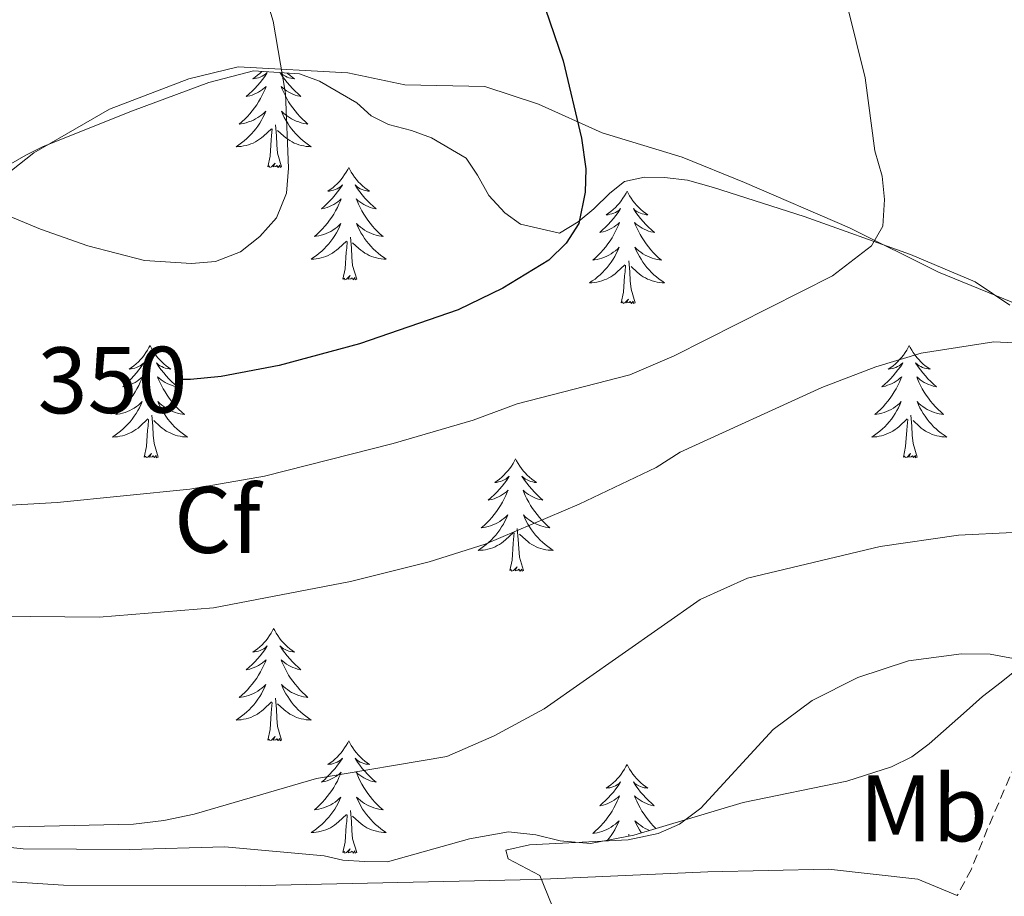
# Model space of a CAD drawing. Units: metres. Extents: x 589695 to 594189, y 4714737 to 4717766.
# Drawn here: x 593667 to 593771, y 4717286 to 4717379 of the extents above; entities that cross this region are included whole.
import ezdxf
from ezdxf.enums import TextEntityAlignment as Align

# ---------------------------------------------------------------- set-up
doc = ezdxf.new("R2010")
doc.units = ezdxf.units.M
doc.header["$MEASUREMENT"] = 0
doc.linetypes.add('TRAZOSX2', pattern=[1.5, 1, -0.5])
for name, color, linetype, lineweight in [('Level 21', 19, 'Continuous', 0), ('Level 35', 92, 'Continuous', 0), ('Level 36', 19, 'Continuous', 40), ('Level 37', 92, 'Continuous', 0), ('Level 4', 36, 'Continuous', 30), ('Level 41', 39, 'Continuous', 0), ('Level 5', 36, 'Continuous', 0)]:
    doc.layers.add(name, color=color, linetype=linetype, lineweight=lineweight)
doc.styles.add('Arial', font='ARIAL.TTF', dxfattribs={"height": 0.2})

msp = doc.modelspace()

# ---------------------------------------------------------------- linework, layer by layer
at = {"layer": 'Level 21', "color": 19, "linetype": 'Continuous', "lineweight": 0}
msp.add_polyline3d([(593531.51, 4717393, 344.13), (593528.93, 4717385.84, 343.42), (593528.91, 4717377.22, 343.01), (593532.28, 4717369.24, 342.02), (593542.76, 4717357.72, 341.61), (593554.24, 4717345.41, 340.54), (593562.6, 4717336.89, 339.3), (593573.66, 4717325.1, 338.72), (593582.59, 4717316.33, 337.9), (593588.34, 4717312.1, 337.65), (593595.07, 4717308.39, 337.4), (593603.9, 4717303.99, 336.91), (593611.77, 4717301.09, 336.49), (593629.14, 4717295.06, 335.34), (593642.6, 4717290.64, 334.43), (593656.27, 4717288.47, 333.77), (593671.73, 4717287.46, 333.28), (593690.99, 4717287.4, 332.45), (593721.77, 4717288.07, 331.05), (593740.07, 4717288.88, 329.89), (593752.85, 4717289.18, 329.23), (593762.31, 4717288.1, 328.82), (593766.5, 4717286.38, 328.7)], dxfattribs=at)
at = {"layer": 'Level 21', "color": 19, "linetype": 'TRAZOSX2', "lineweight": 0}
msp.add_polyline3d([(593840.47, 4717378.94, 341.39), (593839.86, 4717376.75, 341.05), (593836.24, 4717368.72, 340.25), (593832.88, 4717362.71, 339.36), (593825.52, 4717353.31, 338.03), (593817.38, 4717342.87, 337.73), (593812.58, 4717335.75, 336.59), (593806.02, 4717330.67, 336), (593801.43, 4717328.13, 334.51), (593793.5, 4717323.12, 333.52), (593784.64, 4717316.87, 332.04), (593779.59, 4717311.13, 330.65), (593775.51, 4717305.25, 329.66), (593772.68, 4717300.35, 328.82), (593769.72, 4717293.49, 328.82), (593768, 4717289.18, 328.72), (593766.5, 4717286.38, 328.7)], dxfattribs=at)
at = {"layer": 'Level 35', "color": 92, "linetype": 'Continuous', "lineweight": 0, "ltscale": 0.5}
for points in [[(593665.89, 4717363.82, 362.94), (593667.73, 4717364.88, 363.28), (593669.56, 4717365.79, 363.4), (593679.03, 4717369.57, 363.51), (593687.13, 4717372.6, 362.94), (593691.86, 4717373.81, 362.71), (593696.74, 4717373.49, 362.01), (593698.88, 4717372.72, 361.78), (593702.83, 4717370.42, 361.32), (593704.36, 4717369.04, 361.09), (593706.19, 4717368.12, 360.86), (593708.62, 4717367.5, 360.51), (593710.76, 4717366.73, 359.93), (593714.41, 4717364.58, 358.55), (593715.63, 4717362.75, 358.09), (593716.84, 4717360.61, 357.97), (593718.52, 4717358.77, 357.86), (593720.19, 4717357.55, 357.86), (593724.31, 4717356.62, 357.86), (593726.3, 4717357.83, 357.74), (593727.98, 4717359.2, 357.62), (593729.67, 4717360.87, 357.28), (593731.2, 4717362.09, 356.82), (593733.33, 4717362.54, 356.12)], [(593733.33, 4717362.54, 356.12), (593735.47, 4717362.53, 355.78), (593737.91, 4717362.22, 355.2), (593740.66, 4717361.45, 354.27), (593750.27, 4717358.37, 351.85), (593761.55, 4717354.36, 351.27), (593768.41, 4717351.44, 350.12), (593772.07, 4717348.98, 349.42)], [(593774.54, 4717311.73, 336.83), (593771.17, 4717308.99, 336.14), (593769.19, 4717307.47, 336.02), (593767.5, 4717305.95, 335.68), (593763.52, 4717302.45, 335.33), (593761.69, 4717301.08, 335.33), (593759.54, 4717300.02, 335.33), (593754.81, 4717298.51, 335.45), (593743.81, 4717296.25, 335.45), (593732.19, 4717292.78, 335.45), (593727.61, 4717291.88, 335.45), (593724.41, 4717292.19, 335.45), (593721.81, 4717292.81, 335.45), (593718.91, 4717293.13, 335.56), (593714.79, 4717292.38, 335.79), (593706.08, 4717289.96, 336.83), (593703.64, 4717289.97, 337.41), (593701.35, 4717290.13, 337.64), (593699.37, 4717290.59, 337.87), (593688.84, 4717291.54, 338.45), (593678.76, 4717291.27, 338.68), (593667.46, 4717291.31, 339.14), (593657.09, 4717292.41, 339.03)]]:
    msp.add_polyline3d(points, dxfattribs=at)
at = {"layer": 'Level 36', "color": 92, "linetype": 'Continuous', "lineweight": 0}
for points in [[(593692.76, 4717373.75), (593692.55, 4717373.55), (593692.31, 4717373.35), (593692.06, 4717373.16), (593691.8, 4717372.98), (593691.99, 4717373), (593692.2, 4717373.04), (593692.4, 4717373.09), (593692.59, 4717373.16), (593692.78, 4717373.25), (593692.96, 4717373.35), (593693.14, 4717373.46), (593693.34, 4717373.65), (593693.3, 4717373.59), (593693.07, 4717373.24), (593692.83, 4717372.91), (593692.57, 4717372.58), (593692.3, 4717372.26), (593692.02, 4717371.96), (593691.73, 4717371.66), (593691.43, 4717371.38), (593691.11, 4717371.11), (593691.24, 4717371.13), (593691.49, 4717371.19), (593691.73, 4717371.26), (593691.96, 4717371.35), (593692.19, 4717371.45), (593692.42, 4717371.57), (593692.63, 4717371.7), (593692.84, 4717371.85), (593693.04, 4717372.01), (593693.22, 4717372.18), (593693.14, 4717371.95), (593692.98, 4717371.59), (593692.81, 4717371.24), (593692.62, 4717370.89), (593692.42, 4717370.55), (593692.21, 4717370.22), (593691.99, 4717369.9), (593691.75, 4717369.59), (593691.49, 4717369.28), (593691.23, 4717368.99)], [(593694.7, 4717373.62), (593694.73, 4717373.59), (593694.96, 4717373.24), (593695.2, 4717372.91), (593695.45, 4717372.58), (593695.72, 4717372.26), (593696, 4717371.96), (593696.29, 4717371.66), (593696.6, 4717371.38), (593696.91, 4717371.11), (593696.79, 4717371.13), (593696.54, 4717371.19), (593696.3, 4717371.26), (593696.06, 4717371.35), (593695.83, 4717371.45), (593695.61, 4717371.57), (593695.39, 4717371.7), (593695.19, 4717371.85), (593694.99, 4717372.01), (593694.8, 4717372.18), (593694.89, 4717371.95), (593695.05, 4717371.59), (593695.22, 4717371.24), (593695.4, 4717370.89), (593695.6, 4717370.55), (593695.81, 4717370.22), (593696.04, 4717369.9), (593696.28, 4717369.59), (593696.53, 4717369.28), (593696.79, 4717368.99), (593697.07, 4717368.71), (593697.36, 4717368.44), (593697.65, 4717368.18), (593697.46, 4717368.21), (593697.19, 4717368.25), (593696.93, 4717368.32)], [(593695.46, 4717373.57), (593695.48, 4717373.55), (593695.72, 4717373.35), (593695.97, 4717373.16), (593696.23, 4717372.98), (593696.03, 4717373), (593695.83, 4717373.04), (593695.63, 4717373.09), (593695.43, 4717373.16), (593695.25, 4717373.25), (593695.06, 4717373.35), (593694.89, 4717373.46), (593694.72, 4717373.62)], [(593691.23, 4717368.99), (593690.95, 4717368.71), (593690.67, 4717368.44), (593690.37, 4717368.18), (593690.57, 4717368.21), (593690.83, 4717368.25), (593691.1, 4717368.32), (593691.36, 4717368.4), (593691.61, 4717368.49), (593691.86, 4717368.6), (593692.1, 4717368.72), (593692.33, 4717368.86), (593692.56, 4717369.01), (593692.77, 4717369.17), (593692.98, 4717369.35), (593693.18, 4717369.54), (593693.03, 4717369.21), (593692.88, 4717368.89), (593692.71, 4717368.58), (593692.53, 4717368.27), (593692.33, 4717367.97), (593692.12, 4717367.69), (593691.9, 4717367.41), (593691.66, 4717367.14), (593691.42, 4717366.88), (593691.16, 4717366.64), (593690.89, 4717366.4), (593690.61, 4717366.18), (593690.32, 4717365.97), (593690.03, 4717365.78), (593690.3, 4717365.79), (593690.56, 4717365.81), (593690.82, 4717365.86), (593691.08, 4717365.91), (593691.34, 4717365.99), (593691.59, 4717366.07), (593691.83, 4717366.17), (593692.07, 4717366.29), (593692.3, 4717366.42), (593692.52, 4717366.57), (593692.73, 4717366.73), (593692.94, 4717366.89), (593693.78, 4717367.69)], [(593696.93, 4717368.32), (593696.67, 4717368.4), (593696.41, 4717368.49), (593696.17, 4717368.6), (593695.92, 4717368.72), (593695.69, 4717368.86), (593695.47, 4717369.01), (593695.25, 4717369.17), (593695.04, 4717369.35), (593694.85, 4717369.54), (593694.99, 4717369.21), (593695.14, 4717368.89), (593695.31, 4717368.58), (593695.5, 4717368.27), (593695.69, 4717367.97), (593695.9, 4717367.69), (593696.13, 4717367.41), (593696.36, 4717367.14), (593696.61, 4717366.88), (593696.87, 4717366.64), (593697.13, 4717366.4), (593697.41, 4717366.18), (593697.7, 4717365.97), (593697.99, 4717365.78), (593697.73, 4717365.79), (593697.46, 4717365.81), (593697.2, 4717365.86), (593696.94, 4717365.91), (593696.69, 4717365.99), (593696.44, 4717366.07), (593696.19, 4717366.17), (593695.96, 4717366.29), (593695.73, 4717366.42), (593695.5, 4717366.57), (593695.29, 4717366.73), (593695.09, 4717366.89), (593694.43, 4717367.51)], [(593693.39, 4717363.65), (593693.64, 4717364.76), (593693.75, 4717366.51), (593693.8, 4717366.94), (593693.86, 4717367.66)], [(593694.86, 4717363.65), (593694.43, 4717365.09), (593694.34, 4717365.99), (593694.3, 4717366.94), (593694.19, 4717368.1)], [(593694.86, 4717363.65), (593694.69, 4717363.58), (593694.67, 4717363.82), (593694.48, 4717363.59), (593694.36, 4717363.8), (593694.24, 4717363.69), (593693.97, 4717363.63), (593694.16, 4717364.03), (593693.78, 4717363.65), (593693.59, 4717363.59), (593693.55, 4717363.76), (593693.39, 4717363.65)], [(593701.97, 4717363.58), (593701.86, 4717363.36), (593701.71, 4717363.08), (593701.54, 4717362.82), (593701.36, 4717362.56), (593701.16, 4717362.31), (593700.95, 4717362.07), (593700.74, 4717361.85), (593700.51, 4717361.63), (593700.27, 4717361.43), (593700.01, 4717361.24), (593699.75, 4717361.06), (593699.95, 4717361.08), (593700.16, 4717361.12), (593700.36, 4717361.18), (593700.55, 4717361.25), (593700.74, 4717361.33), (593700.92, 4717361.43), (593701.09, 4717361.54), (593701.3, 4717361.73), (593701.26, 4717361.67), (593701.03, 4717361.32), (593700.79, 4717360.99), (593700.53, 4717360.66), (593700.26, 4717360.34), (593699.98, 4717360.04), (593699.69, 4717359.75), (593699.39, 4717359.46), (593699.07, 4717359.19), (593699.2, 4717359.21), (593699.44, 4717359.27), (593699.69, 4717359.35), (593699.92, 4717359.43), (593700.15, 4717359.54), (593700.38, 4717359.65), (593700.59, 4717359.79), (593700.8, 4717359.93), (593701, 4717360.09), (593701.18, 4717360.26), (593701.09, 4717360.03), (593700.94, 4717359.67), (593700.77, 4717359.32), (593700.58, 4717358.97), (593700.38, 4717358.63), (593700.17, 4717358.3), (593699.94, 4717357.98), (593699.71, 4717357.67), (593699.45, 4717357.37), (593699.19, 4717357.07), (593698.91, 4717356.79), (593698.63, 4717356.52), (593698.33, 4717356.26), (593698.53, 4717356.29), (593698.79, 4717356.34), (593699.06, 4717356.4), (593699.32, 4717356.48), (593699.57, 4717356.57), (593699.82, 4717356.68), (593700.06, 4717356.8), (593700.29, 4717356.94), (593700.52, 4717357.09), (593700.73, 4717357.25), (593700.94, 4717357.43), (593701.14, 4717357.62), (593700.99, 4717357.29)], [(593701.97, 4717363.58), (593702.08, 4717363.36), (593702.24, 4717363.08), (593702.41, 4717362.82), (593702.59, 4717362.56), (593702.78, 4717362.31), (593702.99, 4717362.07), (593703.21, 4717361.85), (593703.44, 4717361.63), (593703.68, 4717361.43), (593703.93, 4717361.24), (593704.19, 4717361.06), (593703.99, 4717361.08), (593703.79, 4717361.12), (593703.59, 4717361.18), (593703.39, 4717361.25), (593703.2, 4717361.33), (593703.02, 4717361.43), (593702.85, 4717361.54), (593702.64, 4717361.73), (593702.69, 4717361.67), (593702.91, 4717361.32), (593703.16, 4717360.99), (593703.41, 4717360.66), (593703.68, 4717360.34), (593703.96, 4717360.04), (593704.25, 4717359.75), (593704.56, 4717359.46), (593704.87, 4717359.19), (593704.75, 4717359.21), (593704.5, 4717359.27), (593704.26, 4717359.35), (593704.02, 4717359.43), (593703.79, 4717359.54), (593703.57, 4717359.65), (593703.35, 4717359.79), (593703.15, 4717359.93), (593702.95, 4717360.09), (593702.76, 4717360.26), (593702.85, 4717360.03), (593703.01, 4717359.67), (593703.18, 4717359.32), (593703.36, 4717358.97), (593703.56, 4717358.63), (593703.77, 4717358.3), (593704, 4717357.98), (593704.24, 4717357.67), (593704.49, 4717357.37), (593704.75, 4717357.07), (593705.03, 4717356.79), (593705.32, 4717356.52), (593705.61, 4717356.26), (593705.42, 4717356.29), (593705.15, 4717356.34), (593704.89, 4717356.4), (593704.63, 4717356.48), (593704.37, 4717356.57), (593704.13, 4717356.68), (593703.88, 4717356.8), (593703.65, 4717356.94), (593703.43, 4717357.09), (593703.21, 4717357.25), (593703, 4717357.43), (593702.81, 4717357.62), (593702.95, 4717357.29)], [(593731.49, 4717361.07), (593731.38, 4717360.85), (593731.22, 4717360.57), (593731.05, 4717360.31), (593730.87, 4717360.05), (593730.68, 4717359.8), (593730.47, 4717359.57), (593730.25, 4717359.34), (593730.02, 4717359.12), (593729.78, 4717358.92), (593729.53, 4717358.73), (593729.27, 4717358.55), (593729.47, 4717358.57), (593729.67, 4717358.61), (593729.87, 4717358.67), (593730.07, 4717358.74), (593730.25, 4717358.82), (593730.44, 4717358.92), (593730.61, 4717359.03), (593730.81, 4717359.22), (593730.77, 4717359.16), (593730.54, 4717358.81), (593730.3, 4717358.48), (593730.05, 4717358.15), (593729.78, 4717357.84), (593729.5, 4717357.53), (593729.21, 4717357.24), (593728.9, 4717356.95), (593728.59, 4717356.68), (593728.71, 4717356.71), (593728.96, 4717356.76), (593729.2, 4717356.84), (593729.44, 4717356.93), (593729.67, 4717357.03), (593729.89, 4717357.15), (593730.11, 4717357.28), (593730.31, 4717357.42), (593730.51, 4717357.58), (593730.7, 4717357.75), (593730.61, 4717357.53), (593730.45, 4717357.17), (593730.28, 4717356.81), (593730.1, 4717356.47), (593729.9, 4717356.13), (593729.69, 4717355.79), (593729.46, 4717355.47), (593729.22, 4717355.16), (593728.97, 4717354.86), (593728.71, 4717354.57), (593728.43, 4717354.28), (593728.14, 4717354.01), (593727.85, 4717353.76), (593728.04, 4717353.78), (593728.31, 4717353.83), (593728.57, 4717353.89), (593728.83, 4717353.97), (593729.09, 4717354.06), (593729.33, 4717354.17), (593729.57, 4717354.29), (593729.81, 4717354.43), (593730.03, 4717354.58), (593730.25, 4717354.75), (593730.46, 4717354.92), (593730.65, 4717355.11), (593730.51, 4717354.78)], [(593731.49, 4717361.07), (593731.6, 4717360.85), (593731.75, 4717360.57), (593731.92, 4717360.31), (593732.1, 4717360.05), (593732.3, 4717359.8), (593732.5, 4717359.57), (593732.72, 4717359.34), (593732.95, 4717359.12), (593733.19, 4717358.92), (593733.44, 4717358.73), (593733.7, 4717358.55), (593733.51, 4717358.57), (593733.3, 4717358.61), (593733.1, 4717358.67), (593732.91, 4717358.74), (593732.72, 4717358.82), (593732.54, 4717358.92), (593732.36, 4717359.03), (593732.16, 4717359.22), (593732.2, 4717359.16), (593732.43, 4717358.81), (593732.67, 4717358.48), (593732.93, 4717358.15), (593733.2, 4717357.84), (593733.48, 4717357.53), (593733.77, 4717357.24), (593734.07, 4717356.95), (593734.39, 4717356.68), (593734.26, 4717356.71), (593734.01, 4717356.76), (593733.77, 4717356.84), (593733.54, 4717356.93), (593733.31, 4717357.03), (593733.08, 4717357.15), (593732.87, 4717357.28), (593732.66, 4717357.42), (593732.46, 4717357.58), (593732.28, 4717357.75), (593732.36, 4717357.53), (593732.52, 4717357.17), (593732.69, 4717356.81), (593732.88, 4717356.47), (593733.08, 4717356.13), (593733.29, 4717355.79), (593733.51, 4717355.47), (593733.75, 4717355.16), (593734.01, 4717354.86), (593734.27, 4717354.57), (593734.54, 4717354.28), (593734.83, 4717354.01), (593735.13, 4717353.76), (593734.93, 4717353.78), (593734.67, 4717353.83), (593734.4, 4717353.89), (593734.14, 4717353.97), (593733.89, 4717354.06), (593733.64, 4717354.17), (593733.4, 4717354.29), (593733.17, 4717354.43), (593732.94, 4717354.58), (593732.72, 4717354.75), (593732.52, 4717354.92), (593732.32, 4717355.11), (593732.46, 4717354.78)], [(593700.99, 4717357.29), (593700.84, 4717356.97), (593700.67, 4717356.66), (593700.49, 4717356.35), (593700.29, 4717356.05), (593700.08, 4717355.77), (593699.86, 4717355.49), (593699.62, 4717355.22), (593699.38, 4717354.96), (593699.12, 4717354.72), (593698.85, 4717354.48), (593698.57, 4717354.26), (593698.28, 4717354.05), (593697.99, 4717353.86), (593698.26, 4717353.87), (593698.52, 4717353.9), (593698.78, 4717353.94), (593699.04, 4717353.99), (593699.3, 4717354.07), (593699.55, 4717354.15), (593699.79, 4717354.26), (593700.03, 4717354.37), (593700.26, 4717354.5), (593700.48, 4717354.65), (593700.69, 4717354.81), (593700.9, 4717354.98), (593701.74, 4717355.77)], [(593702.95, 4717357.29), (593703.1, 4717356.97), (593703.27, 4717356.66), (593703.46, 4717356.35), (593703.65, 4717356.05), (593703.86, 4717355.77), (593704.09, 4717355.49), (593704.32, 4717355.22), (593704.57, 4717354.96), (593704.83, 4717354.72), (593705.09, 4717354.48), (593705.37, 4717354.26), (593705.66, 4717354.05), (593705.95, 4717353.86), (593705.69, 4717353.87), (593705.42, 4717353.9), (593705.16, 4717353.94), (593704.9, 4717353.99), (593704.65, 4717354.07), (593704.4, 4717354.15), (593704.15, 4717354.26), (593703.92, 4717354.37), (593703.69, 4717354.5), (593703.46, 4717354.65), (593703.25, 4717354.81), (593703.05, 4717354.98), (593702.39, 4717355.6)], [(593702.82, 4717351.73), (593702.39, 4717353.17), (593702.3, 4717354.07), (593702.26, 4717355.02), (593702.15, 4717356.18)], [(593701.35, 4717351.73), (593701.6, 4717352.84), (593701.71, 4717354.59), (593701.76, 4717355.02), (593701.82, 4717355.74)], [(593730.51, 4717354.78), (593730.35, 4717354.46), (593730.19, 4717354.15), (593730, 4717353.84), (593729.81, 4717353.55), (593729.6, 4717353.26), (593729.37, 4717352.98), (593729.14, 4717352.71), (593728.89, 4717352.45), (593728.63, 4717352.21), (593728.37, 4717351.98), (593728.09, 4717351.75), (593727.8, 4717351.55), (593727.51, 4717351.35), (593727.77, 4717351.36), (593728.03, 4717351.39), (593728.3, 4717351.43), (593728.56, 4717351.49), (593728.81, 4717351.56), (593729.06, 4717351.65), (593729.31, 4717351.75), (593729.54, 4717351.86), (593729.77, 4717351.99), (593729.99, 4717352.14), (593730.21, 4717352.3), (593730.41, 4717352.47), (593731.26, 4717353.27)], [(593732.46, 4717354.78), (593732.62, 4717354.46), (593732.79, 4717354.15), (593732.97, 4717353.84), (593733.17, 4717353.55), (593733.38, 4717353.26), (593733.6, 4717352.98), (593733.84, 4717352.71), (593734.08, 4717352.45), (593734.34, 4717352.21), (593734.61, 4717351.98), (593734.89, 4717351.75), (593735.18, 4717351.55), (593735.47, 4717351.35), (593735.2, 4717351.36), (593734.94, 4717351.39), (593734.68, 4717351.43), (593734.42, 4717351.49), (593734.16, 4717351.56), (593733.91, 4717351.65), (593733.67, 4717351.75), (593733.43, 4717351.86), (593733.2, 4717351.99), (593732.98, 4717352.14), (593732.77, 4717352.3), (593732.56, 4717352.47), (593731.91, 4717353.09)], [(593730.87, 4717349.22), (593731.11, 4717350.34), (593731.23, 4717352.08), (593731.27, 4717352.51), (593731.34, 4717353.23)], [(593732.34, 4717349.22), (593731.91, 4717350.66), (593731.82, 4717351.56), (593731.77, 4717352.51), (593731.67, 4717353.67)], [(593702.82, 4717351.73), (593702.65, 4717351.66), (593702.63, 4717351.9), (593702.44, 4717351.67), (593702.32, 4717351.88), (593702.2, 4717351.77), (593701.93, 4717351.72), (593702.12, 4717352.11), (593701.74, 4717351.73), (593701.55, 4717351.67), (593701.51, 4717351.84), (593701.35, 4717351.73)], [(593732.34, 4717349.22), (593732.16, 4717349.15), (593732.15, 4717349.39), (593731.95, 4717349.17), (593731.83, 4717349.37), (593731.71, 4717349.26), (593731.44, 4717349.21), (593731.64, 4717349.6), (593731.25, 4717349.22), (593731.07, 4717349.17), (593731.03, 4717349.33), (593730.87, 4717349.22)], [(593680.9, 4717344.71), (593680.79, 4717344.49), (593680.64, 4717344.21), (593680.47, 4717343.95), (593680.29, 4717343.69), (593680.09, 4717343.44), (593679.89, 4717343.21), (593679.67, 4717342.98), (593679.44, 4717342.76), (593679.2, 4717342.56), (593678.95, 4717342.37), (593678.69, 4717342.19), (593678.89, 4717342.21), (593679.09, 4717342.25), (593679.29, 4717342.31), (593679.48, 4717342.38), (593679.67, 4717342.46), (593679.85, 4717342.56), (593680.03, 4717342.67), (593680.23, 4717342.86), (593680.19, 4717342.8), (593679.96, 4717342.45), (593679.72, 4717342.12), (593679.46, 4717341.79), (593679.19, 4717341.48), (593678.91, 4717341.17), (593678.62, 4717340.88), (593678.32, 4717340.59), (593678.01, 4717340.32), (593678.13, 4717340.35), (593678.38, 4717340.41), (593678.62, 4717340.48), (593678.85, 4717340.57), (593679.09, 4717340.67), (593679.31, 4717340.79), (593679.52, 4717340.92), (593679.73, 4717341.06), (593679.93, 4717341.22), (593680.11, 4717341.39), (593680.03, 4717341.17), (593679.87, 4717340.81), (593679.7, 4717340.45), (593679.51, 4717340.11), (593679.31, 4717339.77), (593679.1, 4717339.43), (593678.88, 4717339.11), (593678.64, 4717338.8), (593678.39, 4717338.5), (593678.12, 4717338.21), (593677.85, 4717337.93), (593677.56, 4717337.65), (593677.26, 4717337.4), (593677.46, 4717337.42), (593677.73, 4717337.47), (593677.99, 4717337.53), (593678.25, 4717337.61), (593678.5, 4717337.71), (593678.75, 4717337.81), (593678.99, 4717337.94), (593679.23, 4717338.07), (593679.45, 4717338.22), (593679.67, 4717338.39), (593679.87, 4717338.56), (593680.07, 4717338.75), (593679.93, 4717338.42)], [(593680.9, 4717344.71), (593681.01, 4717344.49), (593681.17, 4717344.21), (593681.34, 4717343.95), (593681.52, 4717343.69), (593681.71, 4717343.44), (593681.92, 4717343.21), (593682.14, 4717342.98), (593682.37, 4717342.76), (593682.61, 4717342.56), (593682.86, 4717342.37), (593683.12, 4717342.19), (593682.92, 4717342.21), (593682.72, 4717342.25), (593682.52, 4717342.31), (593682.33, 4717342.38), (593682.14, 4717342.46), (593681.95, 4717342.56), (593681.78, 4717342.67), (593681.58, 4717342.86), (593681.62, 4717342.8), (593681.85, 4717342.45), (593682.09, 4717342.12), (593682.35, 4717341.79), (593682.61, 4717341.48), (593682.89, 4717341.17), (593683.19, 4717340.88), (593683.49, 4717340.59), (593683.8, 4717340.32), (593683.68, 4717340.35), (593683.43, 4717340.4), (593683.19, 4717340.48), (593682.95, 4717340.57), (593682.72, 4717340.67), (593682.5, 4717340.79), (593682.28, 4717340.92), (593682.08, 4717341.06), (593681.88, 4717341.22), (593681.69, 4717341.39), (593681.78, 4717341.17), (593681.94, 4717340.81), (593682.11, 4717340.45), (593682.29, 4717340.11), (593682.49, 4717339.77), (593682.71, 4717339.43), (593682.93, 4717339.11), (593683.17, 4717338.8), (593683.42, 4717338.5), (593683.69, 4717338.21), (593683.96, 4717337.92), (593684.25, 4717337.65), (593684.55, 4717337.4), (593684.35, 4717337.42), (593684.08, 4717337.47), (593683.82, 4717337.53), (593683.56, 4717337.61), (593683.31, 4717337.7), (593683.06, 4717337.81), (593682.82, 4717337.93), (593682.58, 4717338.07), (593682.36, 4717338.22), (593682.14, 4717338.39), (593681.93, 4717338.56), (593681.74, 4717338.75), (593681.88, 4717338.42)], [(593761.41, 4717344.71), (593761.3, 4717344.49), (593761.14, 4717344.21), (593760.97, 4717343.95), (593760.79, 4717343.69), (593760.6, 4717343.44), (593760.39, 4717343.21), (593760.17, 4717342.98), (593759.94, 4717342.76), (593759.7, 4717342.56), (593759.45, 4717342.37), (593759.19, 4717342.19), (593759.39, 4717342.21), (593759.59, 4717342.25), (593759.79, 4717342.31), (593759.99, 4717342.38), (593760.18, 4717342.46), (593760.36, 4717342.56), (593760.53, 4717342.67), (593760.74, 4717342.86), (593760.7, 4717342.8), (593760.47, 4717342.45), (593760.22, 4717342.12), (593759.97, 4717341.79), (593759.7, 4717341.48), (593759.42, 4717341.17), (593759.13, 4717340.88), (593758.82, 4717340.59), (593758.51, 4717340.32), (593758.63, 4717340.35), (593758.88, 4717340.4), (593759.12, 4717340.48), (593759.36, 4717340.57), (593759.59, 4717340.67), (593759.81, 4717340.79), (593760.03, 4717340.92), (593760.24, 4717341.06), (593760.43, 4717341.22), (593760.62, 4717341.39), (593760.53, 4717341.17), (593760.38, 4717340.81), (593760.21, 4717340.45), (593760.02, 4717340.11), (593759.82, 4717339.77), (593759.61, 4717339.43), (593759.38, 4717339.11), (593759.14, 4717338.8), (593758.89, 4717338.5), (593758.63, 4717338.21), (593758.35, 4717337.92), (593758.07, 4717337.65), (593757.77, 4717337.4), (593757.96, 4717337.42), (593758.23, 4717337.47), (593758.49, 4717337.53), (593758.75, 4717337.61), (593759.01, 4717337.7), (593759.26, 4717337.81), (593759.5, 4717337.93), (593759.73, 4717338.07), (593759.96, 4717338.22), (593760.17, 4717338.39), (593760.38, 4717338.56), (593760.57, 4717338.75), (593760.43, 4717338.42)], [(593761.41, 4717344.71), (593761.52, 4717344.49), (593761.67, 4717344.21), (593761.84, 4717343.95), (593762.03, 4717343.69), (593762.22, 4717343.44), (593762.43, 4717343.21), (593762.65, 4717342.98), (593762.87, 4717342.76), (593763.11, 4717342.56), (593763.37, 4717342.37), (593763.63, 4717342.19), (593763.43, 4717342.21), (593763.22, 4717342.25), (593763.03, 4717342.31), (593762.83, 4717342.38), (593762.64, 4717342.46), (593762.46, 4717342.56), (593762.29, 4717342.67), (593762.08, 4717342.86), (593762.12, 4717342.8), (593762.35, 4717342.45), (593762.59, 4717342.12), (593762.85, 4717341.79), (593763.12, 4717341.47), (593763.4, 4717341.17), (593763.69, 4717340.88), (593763.99, 4717340.59), (593764.31, 4717340.32), (593764.18, 4717340.35), (593763.94, 4717340.4), (593763.69, 4717340.48), (593763.46, 4717340.56), (593763.23, 4717340.67), (593763.01, 4717340.79), (593762.79, 4717340.92), (593762.58, 4717341.06), (593762.39, 4717341.22), (593762.2, 4717341.39), (593762.29, 4717341.17), (593762.44, 4717340.81), (593762.61, 4717340.45), (593762.8, 4717340.1), (593763, 4717339.76), (593763.21, 4717339.43), (593763.44, 4717339.11), (593763.68, 4717338.8), (593763.93, 4717338.5), (593764.19, 4717338.2), (593764.47, 4717337.92), (593764.75, 4717337.65), (593765.05, 4717337.39), (593764.85, 4717337.42), (593764.59, 4717337.47), (593764.32, 4717337.53), (593764.07, 4717337.61), (593763.81, 4717337.7), (593763.56, 4717337.81), (593763.32, 4717337.93), (593763.09, 4717338.07), (593762.86, 4717338.22), (593762.65, 4717338.39), (593762.44, 4717338.56), (593762.25, 4717338.75), (593762.39, 4717338.42)], [(593679.93, 4717338.42), (593679.77, 4717338.1), (593679.6, 4717337.79), (593679.42, 4717337.49), (593679.22, 4717337.19), (593679.01, 4717336.9), (593678.79, 4717336.62), (593678.55, 4717336.35), (593678.31, 4717336.1), (593678.05, 4717335.85), (593677.78, 4717335.62), (593677.5, 4717335.39), (593677.21, 4717335.19), (593676.92, 4717334.99), (593677.19, 4717335), (593677.45, 4717335.03), (593677.71, 4717335.07), (593677.97, 4717335.13), (593678.23, 4717335.2), (593678.48, 4717335.29), (593678.72, 4717335.39), (593678.96, 4717335.51), (593679.19, 4717335.64), (593679.41, 4717335.78), (593679.63, 4717335.94), (593679.83, 4717336.11), (593680.68, 4717336.91)], [(593681.88, 4717338.42), (593682.04, 4717338.1), (593682.21, 4717337.79), (593682.39, 4717337.48), (593682.59, 4717337.19), (593682.79, 4717336.9), (593683.02, 4717336.62), (593683.25, 4717336.35), (593683.5, 4717336.09), (593683.76, 4717335.85), (593684.03, 4717335.62), (593684.31, 4717335.39), (593684.59, 4717335.19), (593684.88, 4717334.99), (593684.62, 4717335), (593684.36, 4717335.03), (593684.09, 4717335.07), (593683.83, 4717335.13), (593683.58, 4717335.2), (593683.33, 4717335.29), (593683.09, 4717335.39), (593682.85, 4717335.5), (593682.62, 4717335.63), (593682.4, 4717335.78), (593682.18, 4717335.94), (593681.98, 4717336.11), (593681.32, 4717336.73)], [(593760.43, 4717338.42), (593760.28, 4717338.1), (593760.11, 4717337.79), (593759.93, 4717337.48), (593759.73, 4717337.19), (593759.52, 4717336.9), (593759.29, 4717336.62), (593759.06, 4717336.35), (593758.81, 4717336.09), (593758.56, 4717335.85), (593758.29, 4717335.62), (593758.01, 4717335.39), (593757.72, 4717335.19), (593757.43, 4717334.99), (593757.69, 4717335), (593757.96, 4717335.03), (593758.22, 4717335.07), (593758.48, 4717335.13), (593758.73, 4717335.2), (593758.98, 4717335.29), (593759.23, 4717335.39), (593759.47, 4717335.5), (593759.69, 4717335.63), (593759.92, 4717335.78), (593760.13, 4717335.94), (593760.33, 4717336.11), (593761.18, 4717336.91)], [(593762.39, 4717338.42), (593762.54, 4717338.1), (593762.71, 4717337.79), (593762.89, 4717337.48), (593763.09, 4717337.19), (593763.3, 4717336.9), (593763.52, 4717336.62), (593763.76, 4717336.35), (593764, 4717336.09), (593764.26, 4717335.85), (593764.53, 4717335.61), (593764.81, 4717335.39), (593765.1, 4717335.18), (593765.39, 4717334.99), (593765.12, 4717335), (593764.86, 4717335.03), (593764.6, 4717335.07), (593764.34, 4717335.13), (593764.09, 4717335.2), (593763.83, 4717335.28), (593763.59, 4717335.39), (593763.35, 4717335.5), (593763.12, 4717335.63), (593762.9, 4717335.78), (593762.69, 4717335.94), (593762.49, 4717336.11), (593761.83, 4717336.73)], [(593681.75, 4717332.86), (593681.33, 4717334.3), (593681.23, 4717335.2), (593681.19, 4717336.15), (593681.09, 4717337.31)], [(593762.26, 4717332.86), (593761.83, 4717334.3), (593761.74, 4717335.2), (593761.69, 4717336.15), (593761.59, 4717337.31)], [(593680.29, 4717332.86), (593680.53, 4717333.98), (593680.64, 4717335.72), (593680.69, 4717336.15), (593680.75, 4717336.87)], [(593760.79, 4717332.86), (593761.03, 4717333.98), (593761.15, 4717335.72), (593761.2, 4717336.15), (593761.26, 4717336.87)], [(593681.75, 4717332.86), (593681.58, 4717332.79), (593681.56, 4717333.03), (593681.37, 4717332.81), (593681.25, 4717333.01), (593681.13, 4717332.9), (593680.86, 4717332.85), (593681.06, 4717333.24), (593680.67, 4717332.86), (593680.48, 4717332.81), (593680.44, 4717332.97), (593680.29, 4717332.86)], [(593762.26, 4717332.86), (593762.09, 4717332.79), (593762.07, 4717333.03), (593761.88, 4717332.81), (593761.76, 4717333.01), (593761.63, 4717332.9), (593761.37, 4717332.85), (593761.56, 4717333.24), (593761.18, 4717332.86), (593760.99, 4717332.81), (593760.95, 4717332.97), (593760.79, 4717332.86)], [(593719.67, 4717332.68), (593719.56, 4717332.47), (593719.4, 4717332.19), (593719.24, 4717331.92), (593719.05, 4717331.67), (593718.86, 4717331.42), (593718.65, 4717331.18), (593718.43, 4717330.95), (593718.2, 4717330.74), (593717.96, 4717330.54), (593717.71, 4717330.35), (593717.45, 4717330.17), (593717.65, 4717330.19), (593717.85, 4717330.23), (593718.05, 4717330.28), (593718.25, 4717330.35), (593718.44, 4717330.44), (593718.62, 4717330.54), (593718.79, 4717330.65), (593719, 4717330.84), (593718.96, 4717330.77), (593718.73, 4717330.43), (593718.48, 4717330.09), (593718.23, 4717329.77), (593717.96, 4717329.45), (593717.68, 4717329.15), (593717.39, 4717328.85), (593717.09, 4717328.57), (593716.77, 4717328.3), (593716.9, 4717328.32), (593717.14, 4717328.38), (593717.38, 4717328.45), (593717.62, 4717328.54), (593717.85, 4717328.64), (593718.07, 4717328.76), (593718.29, 4717328.89), (593718.5, 4717329.04), (593718.69, 4717329.19), (593718.88, 4717329.36), (593718.79, 4717329.14), (593718.64, 4717328.78), (593718.47, 4717328.43), (593718.28, 4717328.08), (593718.08, 4717327.74), (593717.87, 4717327.41), (593717.64, 4717327.09), (593717.4, 4717326.77), (593717.15, 4717326.47), (593716.89, 4717326.18), (593716.61, 4717325.9), (593716.33, 4717325.63), (593716.03, 4717325.37), (593716.23, 4717325.4), (593716.49, 4717325.44), (593716.75, 4717325.51), (593717.01, 4717325.59), (593717.27, 4717325.68), (593717.52, 4717325.79), (593717.76, 4717325.91), (593717.99, 4717326.05), (593718.22, 4717326.2), (593718.43, 4717326.36), (593718.64, 4717326.54), (593718.83, 4717326.73), (593718.69, 4717326.4)], [(593719.67, 4717332.68), (593719.78, 4717332.47), (593719.94, 4717332.19), (593720.1, 4717331.92), (593720.29, 4717331.67), (593720.48, 4717331.42), (593720.69, 4717331.18), (593720.91, 4717330.95), (593721.14, 4717330.74), (593721.38, 4717330.54), (593721.63, 4717330.35), (593721.89, 4717330.17), (593721.69, 4717330.19), (593721.49, 4717330.23), (593721.29, 4717330.28), (593721.09, 4717330.35), (593720.9, 4717330.44), (593720.72, 4717330.54), (593720.55, 4717330.65), (593720.34, 4717330.84), (593720.38, 4717330.77), (593720.61, 4717330.43), (593720.86, 4717330.09), (593721.11, 4717329.77), (593721.38, 4717329.45), (593721.66, 4717329.15), (593721.95, 4717328.85), (593722.25, 4717328.57), (593722.57, 4717328.3), (593722.44, 4717328.32), (593722.2, 4717328.38), (593721.96, 4717328.45), (593721.72, 4717328.54), (593721.49, 4717328.64), (593721.27, 4717328.76), (593721.05, 4717328.89), (593720.84, 4717329.04), (593720.65, 4717329.19), (593720.46, 4717329.36), (593720.55, 4717329.14), (593720.7, 4717328.78), (593720.87, 4717328.43), (593721.06, 4717328.08), (593721.26, 4717327.74), (593721.47, 4717327.41), (593721.7, 4717327.09), (593721.94, 4717326.77), (593722.19, 4717326.47), (593722.45, 4717326.18), (593722.73, 4717325.9), (593723.01, 4717325.63), (593723.31, 4717325.37), (593723.11, 4717325.4), (593722.85, 4717325.44), (593722.59, 4717325.51), (593722.33, 4717325.59), (593722.07, 4717325.68), (593721.82, 4717325.79), (593721.58, 4717325.91), (593721.35, 4717326.05), (593721.12, 4717326.2), (593720.91, 4717326.36), (593720.7, 4717326.54), (593720.51, 4717326.73), (593720.65, 4717326.4)], [(593718.69, 4717326.4), (593718.54, 4717326.08), (593718.37, 4717325.76), (593718.19, 4717325.46), (593717.99, 4717325.16), (593717.78, 4717324.87), (593717.56, 4717324.6), (593717.32, 4717324.33), (593717.07, 4717324.07), (593716.82, 4717323.83), (593716.55, 4717323.59), (593716.27, 4717323.37), (593715.98, 4717323.16), (593715.69, 4717322.97), (593715.95, 4717322.98), (593716.22, 4717323), (593716.48, 4717323.04), (593716.74, 4717323.1), (593716.99, 4717323.17), (593717.24, 4717323.26), (593717.49, 4717323.36), (593717.73, 4717323.48), (593717.96, 4717323.61), (593718.18, 4717323.75), (593718.39, 4717323.91), (593718.59, 4717324.08), (593719.44, 4717324.88)], [(593720.65, 4717326.4), (593720.8, 4717326.08), (593720.97, 4717325.76), (593721.15, 4717325.46), (593721.35, 4717325.16), (593721.56, 4717324.87), (593721.78, 4717324.6), (593722.02, 4717324.33), (593722.27, 4717324.07), (593722.52, 4717323.83), (593722.79, 4717323.59), (593723.07, 4717323.37), (593723.36, 4717323.16), (593723.65, 4717322.97), (593723.39, 4717322.98), (593723.12, 4717323), (593722.86, 4717323.04), (593722.6, 4717323.1), (593722.35, 4717323.17), (593722.1, 4717323.26), (593721.85, 4717323.36), (593721.61, 4717323.48), (593721.38, 4717323.61), (593721.16, 4717323.75), (593720.95, 4717323.91), (593720.75, 4717324.08), (593720.09, 4717324.7)], [(593719.05, 4717320.83), (593719.3, 4717321.95), (593719.41, 4717323.69), (593719.46, 4717324.13), (593719.52, 4717324.85)], [(593720.52, 4717320.83), (593720.09, 4717322.27), (593720, 4717323.18), (593719.95, 4717324.13), (593719.85, 4717325.29)], [(593720.52, 4717320.83), (593720.35, 4717320.77), (593720.33, 4717321), (593720.14, 4717320.78), (593720.02, 4717320.99), (593719.9, 4717320.88), (593719.63, 4717320.82), (593719.82, 4717321.22), (593719.44, 4717320.84), (593719.25, 4717320.78), (593719.21, 4717320.94), (593719.05, 4717320.83)], [(593694.01, 4717314.7), (593693.9, 4717314.48), (593693.75, 4717314.2), (593693.58, 4717313.94), (593693.4, 4717313.68), (593693.2, 4717313.43), (593692.99, 4717313.19), (593692.78, 4717312.97), (593692.55, 4717312.75), (593692.31, 4717312.55), (593692.05, 4717312.36), (593691.79, 4717312.18), (593691.99, 4717312.2), (593692.2, 4717312.24), (593692.4, 4717312.3), (593692.59, 4717312.37), (593692.78, 4717312.45), (593692.96, 4717312.55), (593693.13, 4717312.66), (593693.34, 4717312.85), (593693.3, 4717312.79), (593693.07, 4717312.44), (593692.83, 4717312.11), (593692.57, 4717311.78), (593692.3, 4717311.47), (593692.02, 4717311.16), (593691.73, 4717310.87), (593691.43, 4717310.58), (593691.11, 4717310.31), (593691.24, 4717310.33), (593691.48, 4717310.39), (593691.73, 4717310.47), (593691.96, 4717310.55), (593692.19, 4717310.66), (593692.42, 4717310.77), (593692.63, 4717310.91), (593692.84, 4717311.05), (593693.04, 4717311.21), (593693.22, 4717311.38), (593693.13, 4717311.16), (593692.98, 4717310.79), (593692.81, 4717310.44), (593692.62, 4717310.09), (593692.42, 4717309.75), (593692.21, 4717309.42), (593691.98, 4717309.1), (593691.75, 4717308.79), (593691.49, 4717308.49), (593691.23, 4717308.19), (593690.95, 4717307.91), (593690.67, 4717307.64), (593690.37, 4717307.39), (593690.57, 4717307.41), (593690.83, 4717307.46), (593691.1, 4717307.52), (593691.36, 4717307.6), (593691.61, 4717307.69), (593691.86, 4717307.8), (593692.1, 4717307.92), (593692.33, 4717308.06), (593692.56, 4717308.21), (593692.77, 4717308.38), (593692.98, 4717308.55), (593693.18, 4717308.74), (593693.03, 4717308.41)], [(593694.01, 4717314.7), (593694.12, 4717314.48), (593694.28, 4717314.2), (593694.45, 4717313.94), (593694.63, 4717313.68), (593694.82, 4717313.43), (593695.03, 4717313.19), (593695.25, 4717312.97), (593695.48, 4717312.75), (593695.72, 4717312.55), (593695.97, 4717312.36), (593696.23, 4717312.18), (593696.03, 4717312.2), (593695.83, 4717312.24), (593695.63, 4717312.3), (593695.43, 4717312.37), (593695.24, 4717312.45), (593695.06, 4717312.55), (593694.89, 4717312.66), (593694.68, 4717312.85), (593694.73, 4717312.79), (593694.95, 4717312.44), (593695.2, 4717312.11), (593695.45, 4717311.78), (593695.72, 4717311.47), (593696, 4717311.16), (593696.29, 4717310.87), (593696.6, 4717310.58), (593696.91, 4717310.31), (593696.79, 4717310.33), (593696.54, 4717310.39), (593696.3, 4717310.47), (593696.06, 4717310.55), (593695.83, 4717310.66), (593695.61, 4717310.77), (593695.39, 4717310.91), (593695.19, 4717311.05), (593694.99, 4717311.21), (593694.8, 4717311.38), (593694.89, 4717311.16), (593695.05, 4717310.79), (593695.22, 4717310.44), (593695.4, 4717310.09), (593695.6, 4717309.75), (593695.81, 4717309.42), (593696.04, 4717309.1), (593696.28, 4717308.79), (593696.53, 4717308.49), (593696.79, 4717308.19), (593697.07, 4717307.91), (593697.36, 4717307.64), (593697.65, 4717307.39), (593697.46, 4717307.41), (593697.19, 4717307.46), (593696.93, 4717307.52), (593696.67, 4717307.6), (593696.41, 4717307.69), (593696.17, 4717307.8), (593695.92, 4717307.92), (593695.69, 4717308.06), (593695.47, 4717308.21), (593695.25, 4717308.38), (593695.04, 4717308.55), (593694.85, 4717308.74), (593694.99, 4717308.41)], [(593693.03, 4717308.41), (593692.88, 4717308.09), (593692.71, 4717307.78), (593692.53, 4717307.47), (593692.33, 4717307.18), (593692.12, 4717306.89), (593691.9, 4717306.61), (593691.66, 4717306.34), (593691.42, 4717306.08), (593691.16, 4717305.84), (593690.89, 4717305.61), (593690.61, 4717305.38), (593690.32, 4717305.17), (593690.03, 4717304.98), (593690.3, 4717304.99), (593690.56, 4717305.02), (593690.82, 4717305.06), (593691.08, 4717305.11), (593691.34, 4717305.19), (593691.59, 4717305.27), (593691.83, 4717305.38), (593692.07, 4717305.49), (593692.3, 4717305.62), (593692.52, 4717305.77), (593692.73, 4717305.93), (593692.94, 4717306.1), (593693.78, 4717306.9)], [(593694.99, 4717308.41), (593695.14, 4717308.09), (593695.31, 4717307.78), (593695.5, 4717307.47), (593695.69, 4717307.18), (593695.9, 4717306.89), (593696.13, 4717306.61), (593696.36, 4717306.34), (593696.61, 4717306.08), (593696.87, 4717305.84), (593697.13, 4717305.61), (593697.41, 4717305.38), (593697.7, 4717305.17), (593697.99, 4717304.98), (593697.73, 4717304.99), (593697.46, 4717305.02), (593697.2, 4717305.06), (593696.94, 4717305.11), (593696.69, 4717305.19), (593696.44, 4717305.27), (593696.19, 4717305.38), (593695.96, 4717305.49), (593695.73, 4717305.62), (593695.5, 4717305.77), (593695.29, 4717305.93), (593695.09, 4717306.1), (593694.43, 4717306.72)], [(593693.39, 4717302.85), (593693.64, 4717303.97), (593693.75, 4717305.71), (593693.8, 4717306.14), (593693.86, 4717306.86)], [(593694.86, 4717302.85), (593694.43, 4717304.29), (593694.34, 4717305.19), (593694.3, 4717306.14), (593694.19, 4717307.3)], [(593694.86, 4717302.85), (593694.69, 4717302.78), (593694.67, 4717303.02), (593694.48, 4717302.8), (593694.36, 4717303), (593694.24, 4717302.89), (593693.97, 4717302.84), (593694.16, 4717303.23), (593693.78, 4717302.85), (593693.59, 4717302.8), (593693.55, 4717302.96), (593693.39, 4717302.85)], [(593701.97, 4717302.78), (593701.86, 4717302.56), (593701.71, 4717302.29), (593701.54, 4717302.02), (593701.35, 4717301.76), (593701.16, 4717301.51), (593700.95, 4717301.28), (593700.73, 4717301.05), (593700.51, 4717300.83), (593700.27, 4717300.63), (593700.01, 4717300.44), (593699.75, 4717300.26), (593699.95, 4717300.29), (593700.16, 4717300.32), (593700.35, 4717300.38), (593700.55, 4717300.45), (593700.74, 4717300.53), (593700.92, 4717300.63), (593701.09, 4717300.74), (593701.3, 4717300.93), (593701.26, 4717300.87), (593701.03, 4717300.52), (593700.79, 4717300.19), (593700.53, 4717299.86), (593700.26, 4717299.55), (593699.98, 4717299.24), (593699.69, 4717298.95), (593699.39, 4717298.66), (593699.07, 4717298.39), (593699.2, 4717298.42), (593699.44, 4717298.47), (593699.69, 4717298.55), (593699.92, 4717298.63), (593700.15, 4717298.74), (593700.37, 4717298.86), (593700.59, 4717298.99), (593700.8, 4717299.13), (593700.99, 4717299.29), (593701.18, 4717299.46), (593701.09, 4717299.24), (593700.94, 4717298.88), (593700.77, 4717298.52), (593700.58, 4717298.17), (593700.38, 4717297.83), (593700.17, 4717297.5), (593699.94, 4717297.18), (593699.7, 4717296.87), (593699.45, 4717296.57), (593699.19, 4717296.27), (593698.91, 4717295.99), (593698.63, 4717295.72), (593698.33, 4717295.47), (593698.53, 4717295.49), (593698.79, 4717295.54), (593699.06, 4717295.6), (593699.31, 4717295.68), (593699.57, 4717295.77), (593699.82, 4717295.88), (593700.06, 4717296.01), (593700.29, 4717296.14), (593700.52, 4717296.29), (593700.73, 4717296.46), (593700.94, 4717296.63), (593701.13, 4717296.82), (593700.99, 4717296.49)], [(593701.97, 4717302.78), (593702.08, 4717302.56), (593702.24, 4717302.29), (593702.41, 4717302.02), (593702.59, 4717301.76), (593702.78, 4717301.51), (593702.99, 4717301.28), (593703.21, 4717301.05), (593703.44, 4717300.83), (593703.68, 4717300.63), (593703.93, 4717300.44), (593704.19, 4717300.26), (593703.99, 4717300.29), (593703.79, 4717300.32), (593703.59, 4717300.38), (593703.39, 4717300.45), (593703.2, 4717300.53), (593703.02, 4717300.63), (593702.85, 4717300.74), (593702.64, 4717300.93), (593702.68, 4717300.87), (593702.91, 4717300.52), (593703.16, 4717300.19), (593703.41, 4717299.86), (593703.68, 4717299.55), (593703.96, 4717299.24), (593704.25, 4717298.95), (593704.56, 4717298.66), (593704.87, 4717298.39), (593704.75, 4717298.42), (593704.5, 4717298.47), (593704.26, 4717298.55), (593704.02, 4717298.63), (593703.79, 4717298.74), (593703.57, 4717298.86), (593703.35, 4717298.99), (593703.14, 4717299.13), (593702.95, 4717299.29), (593702.76, 4717299.46), (593702.85, 4717299.24), (593703, 4717298.88), (593703.17, 4717298.52), (593703.36, 4717298.17), (593703.56, 4717297.83), (593703.77, 4717297.5), (593704, 4717297.18), (593704.24, 4717296.87), (593704.49, 4717296.57), (593704.75, 4717296.27), (593705.03, 4717295.99), (593705.31, 4717295.72), (593705.61, 4717295.47), (593705.42, 4717295.49), (593705.15, 4717295.54), (593704.89, 4717295.6), (593704.63, 4717295.68), (593704.37, 4717295.77), (593704.12, 4717295.88), (593703.88, 4717296.01), (593703.65, 4717296.14), (593703.42, 4717296.29), (593703.21, 4717296.46), (593703, 4717296.63), (593702.81, 4717296.82), (593702.95, 4717296.49)], [(593731.49, 4717300.27), (593731.37, 4717300.05), (593731.22, 4717299.78), (593731.05, 4717299.51), (593730.87, 4717299.25), (593730.68, 4717299.01), (593730.47, 4717298.77), (593730.25, 4717298.54), (593730.02, 4717298.33), (593729.78, 4717298.12), (593729.53, 4717297.93), (593729.27, 4717297.75), (593729.47, 4717297.78), (593729.67, 4717297.81), (593729.87, 4717297.87), (593730.07, 4717297.94), (593730.25, 4717298.02), (593730.43, 4717298.12), (593730.61, 4717298.23), (593730.81, 4717298.43), (593730.77, 4717298.36), (593730.54, 4717298.02), (593730.3, 4717297.68), (593730.04, 4717297.35), (593729.78, 4717297.04), (593729.5, 4717296.73), (593729.2, 4717296.44), (593728.9, 4717296.16), (593728.59, 4717295.89), (593728.71, 4717295.91), (593728.96, 4717295.97), (593729.2, 4717296.04), (593729.44, 4717296.13), (593729.67, 4717296.23), (593729.89, 4717296.35)], [(593731.49, 4717300.27), (593731.6, 4717300.05), (593731.75, 4717299.78), (593731.92, 4717299.51), (593732.1, 4717299.25), (593732.3, 4717299.01), (593732.5, 4717298.77), (593732.72, 4717298.54), (593732.95, 4717298.33), (593733.19, 4717298.12), (593733.44, 4717297.93), (593733.7, 4717297.75), (593733.5, 4717297.78), (593733.3, 4717297.81), (593733.1, 4717297.87), (593732.91, 4717297.94), (593732.72, 4717298.02), (593732.54, 4717298.12), (593732.36, 4717298.23), (593732.16, 4717298.43), (593732.2, 4717298.36), (593732.43, 4717298.02), (593732.67, 4717297.68), (593732.93, 4717297.35), (593733.2, 4717297.04), (593733.48, 4717296.73), (593733.77, 4717296.44), (593734.07, 4717296.16), (593734.38, 4717295.89), (593734.26, 4717295.91), (593734.01, 4717295.97), (593733.77, 4717296.04), (593733.54, 4717296.13), (593733.31, 4717296.23), (593733.08, 4717296.35), (593732.87, 4717296.48), (593732.66, 4717296.62), (593732.46, 4717296.78), (593732.27, 4717296.95), (593732.36, 4717296.73), (593732.52, 4717296.37), (593732.69, 4717296.01), (593732.87, 4717295.67), (593733.07, 4717295.33), (593733.29, 4717295), (593733.51, 4717294.67), (593733.75, 4717294.36), (593734, 4717294.06), (593734.27, 4717293.77), (593734.54, 4717293.49), (593734.55, 4717293.48)], [(593700.99, 4717296.49), (593700.84, 4717296.17), (593700.67, 4717295.86), (593700.49, 4717295.55), (593700.29, 4717295.26), (593700.08, 4717294.97), (593699.86, 4717294.69), (593699.62, 4717294.42), (593699.38, 4717294.17), (593699.12, 4717293.92), (593698.85, 4717293.69), (593698.57, 4717293.46), (593698.28, 4717293.25), (593697.99, 4717293.06), (593698.26, 4717293.07), (593698.52, 4717293.1), (593698.78, 4717293.14), (593699.04, 4717293.2), (593699.29, 4717293.27), (593699.55, 4717293.35), (593699.79, 4717293.46), (593700.03, 4717293.57), (593700.26, 4717293.71), (593700.48, 4717293.85), (593700.69, 4717294.01), (593700.89, 4717294.18), (593701.74, 4717294.98)], [(593702.95, 4717296.49), (593703.1, 4717296.17), (593703.27, 4717295.86), (593703.45, 4717295.55), (593703.65, 4717295.26), (593703.86, 4717294.97), (593704.09, 4717294.69), (593704.32, 4717294.42), (593704.57, 4717294.17), (593704.82, 4717293.92), (593705.09, 4717293.69), (593705.37, 4717293.46), (593705.66, 4717293.25), (593705.95, 4717293.06), (593705.69, 4717293.07), (593705.42, 4717293.1), (593705.16, 4717293.14), (593704.9, 4717293.2), (593704.65, 4717293.27), (593704.4, 4717293.35), (593704.15, 4717293.46), (593703.91, 4717293.57), (593703.69, 4717293.71), (593703.46, 4717293.85), (593703.25, 4717294.01), (593703.05, 4717294.18), (593702.39, 4717294.8)], [(593729.89, 4717296.35), (593730.11, 4717296.48), (593730.31, 4717296.62), (593730.51, 4717296.78), (593730.7, 4717296.95), (593730.61, 4717296.73), (593730.45, 4717296.37), (593730.28, 4717296.01), (593730.1, 4717295.67), (593729.9, 4717295.33), (593729.69, 4717295), (593729.46, 4717294.67), (593729.22, 4717294.36), (593728.97, 4717294.06), (593728.7, 4717293.77), (593728.43, 4717293.49), (593728.14, 4717293.22), (593727.85, 4717292.96), (593728.04, 4717292.98), (593728.31, 4717293.03), (593728.57, 4717293.09), (593728.83, 4717293.17), (593729.09, 4717293.27), (593729.33, 4717293.37), (593729.57, 4717293.5), (593729.81, 4717293.63), (593730.03, 4717293.79), (593730.25, 4717293.95), (593730.45, 4717294.13), (593730.65, 4717294.31), (593730.51, 4717293.99), (593730.35, 4717293.67), (593730.19, 4717293.35), (593730, 4717293.05), (593729.81, 4717292.75), (593729.59, 4717292.46), (593729.41, 4717292.23)], [(593702.82, 4717290.93), (593702.39, 4717292.37), (593702.3, 4717293.27), (593702.26, 4717294.22), (593702.15, 4717295.39)], [(593701.35, 4717290.93), (593701.6, 4717292.05), (593701.71, 4717293.79), (593701.76, 4717294.22), (593701.82, 4717294.94)], [(593733.86, 4717293.28), (593733.64, 4717293.37), (593733.4, 4717293.5), (593733.16, 4717293.63), (593732.94, 4717293.79), (593732.72, 4717293.95), (593732.52, 4717294.13), (593732.32, 4717294.31), (593732.46, 4717293.99), (593732.62, 4717293.67), (593732.79, 4717293.35), (593732.97, 4717293.05), (593732.99, 4717293.02)], [(593731.69, 4717292.68), (593731.67, 4717292.88)], [(593702.82, 4717290.93), (593702.65, 4717290.86), (593702.63, 4717291.1), (593702.44, 4717290.88), (593702.32, 4717291.08), (593702.2, 4717290.97), (593701.93, 4717290.92), (593702.12, 4717291.31), (593701.74, 4717290.93), (593701.55, 4717290.88), (593701.51, 4717291.04), (593701.35, 4717290.93)]]:
    msp.add_lwpolyline(points, dxfattribs=at)
msp.add_polyline3d([(593660.77, 4717358.99, 356.99), (593668.58, 4717365.12, 357.87), (593676.62, 4717369.75, 358.22), (593685.01, 4717372.98, 358.04), (593690.25, 4717374.24, 356.99), (593701.87, 4717373.62, 355.31), (593707.92, 4717372.33, 353.91), (593716.41, 4717372.18, 353.11), (593722.1, 4717370.3, 351.71), (593728.84, 4717367.26, 350.65), (593737.32, 4717364.67, 349.24), (593743.94, 4717361.97, 347.31), (593755.09, 4717357.17, 345.99), (593764.5, 4717352.49, 345.19), (593780.88, 4717345.8, 343.96)], dxfattribs=at)
at = {"layer": 'Level 4', "color": 36, "linetype": 'Continuous', "lineweight": 30}
msp.add_polyline3d([(593722.79, 4717380.48, 350), (593724.72, 4717374.89, 350), (593726.66, 4717366.68, 350), (593727.11, 4717363.45, 350), (593727.05, 4717360.95, 350), (593726.37, 4717357.65, 350), (593725.02, 4717355.55, 350), (593723.2, 4717353.74, 350), (593718.33, 4717350.78, 350), (593713.58, 4717348.48, 350), (593703.11, 4717344.87, 350), (593694.59, 4717342.58, 350), (593688.43, 4717341.42, 350), (593685.21, 4717341.09, 350), (593684.09, 4717341.08, 350)], dxfattribs=at)
at = {"layer": 'Level 5', "color": 36, "linetype": 'Continuous', "lineweight": 0}
for points in [[(593692.27, 4717384.76, 355), (593693.96, 4717379.1, 355), (593695.25, 4717371.42, 355), (593695.59, 4717363.5, 355), (593695.38, 4717360.87, 355), (593694.31, 4717358.24, 355), (593692.54, 4717356.25, 355), (593690.51, 4717354.64, 355), (593687.83, 4717353.62, 355), (593685.31, 4717353.4, 355), (593680.3, 4717353.72, 355), (593674.31, 4717355.27, 355), (593669.28, 4717357.03, 355), (593651.95, 4717364.25, 355), (593647.76, 4717367.41, 355), (593644.06, 4717371.15, 355), (593642.61, 4717373.19, 355), (593641.6, 4717375.61, 355), (593639.21, 4717383.5, 355)], [(593647.99, 4717326.73, 345), (593671.05, 4717328.06, 345), (593685.12, 4717329.47, 345), (593693.05, 4717330.85, 345), (593706.67, 4717334.3, 345), (593715.16, 4717336.78, 345), (593719.85, 4717338.5, 345), (593731.77, 4717341.59, 345), (593736.47, 4717343.59, 345), (593753.29, 4717352.1, 345), (593757.42, 4717355.27, 345), (593758.6, 4717357.36, 345), (593758.79, 4717360.18, 345), (593758.54, 4717362.67, 345), (593757.77, 4717365.34, 345), (593756.75, 4717373.07, 345), (593753.85, 4717384.81, 345)], [(593778.33, 4717344.69, 340), (593770.4, 4717345.1, 340), (593762.69, 4717343.89, 340), (593757.88, 4717342.45, 340), (593752.13, 4717340.23, 340), (593737.13, 4717333.38, 340), (593734.58, 4717331.77, 340), (593726.41, 4717327.87, 340), (593716.43, 4717323.64, 340), (593710.49, 4717321.76, 340), (593702.16, 4717319.67, 340), (593687.62, 4717316.88, 340), (593675.49, 4717315.88, 340), (593628.17, 4717316.36, 340)], [(593664.98, 4717293.62, 335), (593679.14, 4717293.93, 335), (593682.36, 4717294.34, 335), (593685.58, 4717295.01, 335), (593698.57, 4717298.78, 335), (593712.37, 4717301.12, 335), (593717.38, 4717303.31, 335), (593722.69, 4717306.18, 335), (593739.23, 4717317.77, 335), (593744.26, 4717320.02, 335), (593758.33, 4717323.38, 335), (593766.64, 4717324.6, 335), (593772.4, 4717324.87, 335)], [(593772.47, 4717311.51, 330), (593770.01, 4717311.97, 330), (593766.95, 4717312.01, 330), (593761.33, 4717311.25, 330), (593755.97, 4717309.48, 330), (593751.12, 4717307.05, 330), (593746.97, 4717303.98, 330), (593739.32, 4717295.64, 330), (593737.06, 4717293.96, 330), (593734.78, 4717292.94, 330), (593731.61, 4717292.28, 330), (593721.14, 4717291.76, 330), (593718.63, 4717291.17, 330), (593718.88, 4717290.25, 330), (593722.24, 4717288.5, 330), (593725.85, 4717279.62, 330)]]:
    msp.add_polyline3d(points, dxfattribs=at)

# ---------------------------------------------------------------- texts
at = {"layer": 'Level 37', "color": 92, "linetype": 'Continuous', "lineweight": 0, "style": 'Arial'}
for s, p in [('Cf', (593688.04, 4717326.21, 343.69)), ('Mb', (593762.94, 4717295.62, 329.2))]:
    msp.add_text(s, height=7, dxfattribs=at).set_placement(p, align=Align.MIDDLE_CENTER)
at = {"layer": 'Level 41', "color": 39, "linetype": 'Continuous', "lineweight": 0, "style": 'Arial'}
msp.add_text('350', height=7, rotation=0.3393, dxfattribs=at).set_placement((593676.92, 4717341.04, 350), align=Align.MIDDLE_CENTER)

doc.saveas('drawing.dxf')
